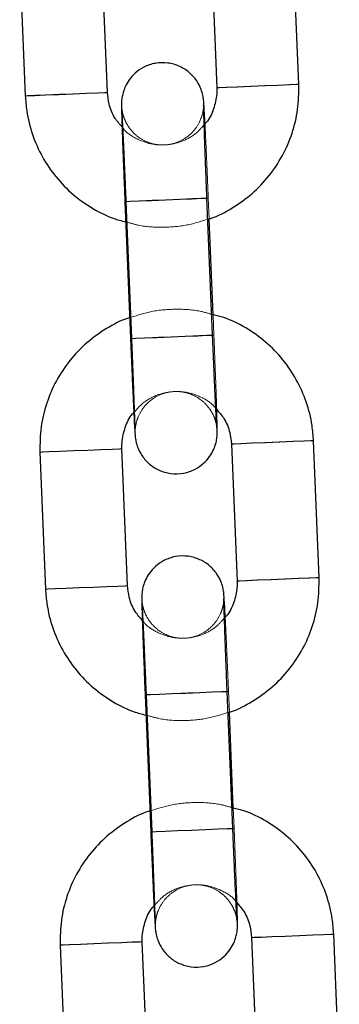
# Model space of a CAD drawing. Units: millimetres. Extents: x 0 to 12.8, y 0.1 to 16.4.
# Drawn here: x 3.9 to 3.9, y 12.5 to 12.6 of the extents above; entities that cross this region are included whole.
import ezdxf

# ---------------------------------------------------------------- set-up
doc = ezdxf.new("R2010")
doc.units = ezdxf.units.MM
doc.linetypes.add('HIDDEN', pattern=[1.905, 1.27, -0.635])

# ---------------------------------------------------------------- blocks, each defined once
blk = doc.blocks.new('K080_A-A')
at = {"color": 7, "linetype": 'Continuous', "lineweight": 25}
for p, q in [((5854.12, 12080.519), (5853.709, 12090.51)), ((5840.132, 12079.944), (5839.721, 12089.935)), ((5847.714, 12090.264), (5848.125, 12080.272)), ((5833.726, 12089.689), (5834.137, 12079.697)), ((5841.411, 12071.99), (5841.822, 12061.998)), ((5847.817, 12062.244), (5847.406, 12072.236)), ((5847.851, 12063.73), (5847.564, 12070.726)), ((5855.598, 12044.549), (5855.187, 12054.54)), ((5841.61, 12043.974), (5841.199, 12053.966)), ((5849.192, 12054.294), (5849.603, 12044.303)), ((5835.204, 12053.719), (5835.615, 12043.728)), ((5842.889, 12036.02), (5843.3, 12026.028)), ((5849.295, 12026.275), (5848.884, 12036.266)), ((5849.329, 12027.76), (5849.042, 12034.756)), ((5843.088, 12008.004), (5842.677, 12017.996)), ((5850.67, 12018.324), (5851.081, 12008.333)), ((5857.076, 12008.579), (5856.665, 12018.571)), ((5836.682, 12017.75), (5837.093, 12007.758))]:
    blk.add_line(p, q, dxfattribs=at)
at = {"color": 7, "linetype": 'HIDDEN', "lineweight": 18}
for p, q in [((5841.507, 12071.994), (5841.917, 12062.002)), ((5847.564, 12070.726), (5847.502, 12072.24)), ((5847.912, 12062.248), (5847.851, 12063.73)), ((5842.985, 12036.024), (5843.395, 12026.032)), ((5849.042, 12034.756), (5848.98, 12036.27)), ((5849.39, 12026.279), (5849.329, 12027.76))]:
    blk.add_line(p, q, dxfattribs=at)
at = {"color": 8, "linetype": 'Continuous', "lineweight": 25, "flags": 128}
for points in [[(5854.12, 12080.519), (5854.119, 12080.519), (5853.932, 12080.511), (5853.405, 12080.489), (5852.603, 12080.456), (5851.622, 12080.416), (5850.581, 12080.373), (5849.606, 12080.333), (5848.813, 12080.3), (5848.298, 12080.279), (5848.125, 12080.272), (5848.125, 12080.272)], [(5834.137, 12079.697), (5834.311, 12079.705), (5834.825, 12079.726), (5835.618, 12079.758), (5836.594, 12079.798), (5837.635, 12079.841), (5838.615, 12079.881), (5839.417, 12079.914), (5839.944, 12079.936), (5840.132, 12079.944)], [(5841.411, 12071.99), (5841.453, 12071.991), (5841.803, 12072.006), (5842.467, 12072.033), (5843.365, 12072.07), (5844.389, 12072.112), (5845.415, 12072.154), (5846.32, 12072.191), (5846.995, 12072.219), (5847.357, 12072.234), (5847.406, 12072.236)], [(5841.822, 12061.998), (5841.864, 12062), (5842.213, 12062.014), (5842.877, 12062.041), (5843.775, 12062.078), (5844.799, 12062.12), (5845.825, 12062.163), (5846.73, 12062.2), (5847.405, 12062.227), (5847.768, 12062.242), (5847.817, 12062.244)], [(5855.187, 12054.54), (5855.187, 12054.54), (5854.999, 12054.533), (5854.473, 12054.511), (5853.671, 12054.478), (5852.69, 12054.438), (5851.649, 12054.395), (5850.673, 12054.355), (5849.88, 12054.322), (5849.366, 12054.301), (5849.192, 12054.294), (5849.192, 12054.294)], [(5835.204, 12053.719), (5835.378, 12053.726), (5835.892, 12053.748), (5836.685, 12053.78), (5837.661, 12053.82), (5838.702, 12053.863), (5839.683, 12053.903), (5840.485, 12053.936), (5841.011, 12053.958), (5841.199, 12053.966)], [(5855.598, 12044.549), (5855.598, 12044.549), (5855.41, 12044.541), (5854.883, 12044.52), (5854.081, 12044.487), (5853.1, 12044.446), (5852.06, 12044.403), (5851.084, 12044.363), (5850.291, 12044.331), (5849.777, 12044.31), (5849.603, 12044.303), (5849.603, 12044.303)], [(5835.615, 12043.728), (5835.789, 12043.735), (5836.303, 12043.756), (5837.096, 12043.789), (5838.072, 12043.829), (5839.113, 12043.872), (5840.093, 12043.912), (5840.895, 12043.945), (5841.422, 12043.966), (5841.61, 12043.974)], [(5842.889, 12036.02), (5842.932, 12036.022), (5843.281, 12036.036), (5843.945, 12036.063), (5844.843, 12036.1), (5845.866, 12036.142), (5846.893, 12036.184), (5847.798, 12036.222), (5848.473, 12036.249), (5848.835, 12036.264), (5848.884, 12036.266)], [(5843.3, 12026.028), (5843.342, 12026.03), (5843.691, 12026.044), (5844.355, 12026.072), (5845.253, 12026.109), (5846.277, 12026.151), (5847.304, 12026.193), (5848.209, 12026.23), (5848.883, 12026.258), (5849.246, 12026.273), (5849.295, 12026.275)], [(5842.677, 12017.996), (5842.489, 12017.988), (5841.963, 12017.967), (5841.161, 12017.934), (5840.18, 12017.893), (5839.139, 12017.851), (5838.163, 12017.811), (5837.37, 12017.778), (5836.856, 12017.757), (5836.682, 12017.75)], [(5850.67, 12018.324), (5850.844, 12018.332), (5851.358, 12018.353), (5852.151, 12018.385), (5853.127, 12018.425), (5854.168, 12018.468), (5855.149, 12018.508), (5855.951, 12018.541), (5856.477, 12018.563), (5856.665, 12018.571), (5856.665, 12018.571)]]:
    blk.add_lwpolyline(points, dxfattribs=at)
at = {"color": 7, "linetype": 'HIDDEN', "lineweight": 18, "flags": 128}
for points in [[(5848.125, 12080.272), (5848.312, 12080.28), (5848.839, 12080.302), (5849.641, 12080.334), (5850.622, 12080.375), (5851.663, 12080.418), (5852.639, 12080.458), (5853.431, 12080.49), (5853.946, 12080.511), (5854.12, 12080.519)], [(5840.132, 12079.944), (5839.958, 12079.937), (5839.443, 12079.915), (5838.651, 12079.883), (5837.675, 12079.843), (5836.634, 12079.8), (5835.653, 12079.76), (5834.851, 12079.727), (5834.325, 12079.705), (5834.137, 12079.697), (5834.137, 12079.697)], [(5844.429, 12072.114), (5843.403, 12072.071), (5842.498, 12072.034), (5841.823, 12072.007), (5841.461, 12071.992), (5841.411, 12071.99)], [(5844.484, 12072.116), (5843.46, 12072.074), (5842.562, 12072.037), (5841.898, 12072.01), (5841.549, 12071.995), (5841.556, 12071.995), (5841.919, 12072.01), (5842.593, 12072.038), (5843.498, 12072.075), (5844.525, 12072.118), (5845.549, 12072.16), (5846.447, 12072.196), (5847.11, 12072.224), (5847.46, 12072.238), (5847.453, 12072.238), (5847.09, 12072.223), (5846.415, 12072.195), (5845.51, 12072.158), (5844.484, 12072.116)], [(5847.406, 12072.236), (5847.364, 12072.234), (5847.015, 12072.22), (5846.351, 12072.193), (5845.453, 12072.156), (5844.429, 12072.114)], [(5844.84, 12062.122), (5843.814, 12062.08), (5842.908, 12062.043), (5842.234, 12062.015), (5841.871, 12062), (5841.822, 12061.998)], [(5844.894, 12062.124), (5843.871, 12062.082), (5842.973, 12062.045), (5842.309, 12062.018), (5841.96, 12062.004), (5841.967, 12062.004), (5842.329, 12062.019), (5843.004, 12062.047), (5843.909, 12062.084), (5844.935, 12062.126), (5845.959, 12062.168), (5846.857, 12062.205), (5847.521, 12062.232), (5847.87, 12062.247), (5847.863, 12062.246), (5847.5, 12062.231), (5846.826, 12062.204), (5845.921, 12062.166), (5844.894, 12062.124)], [(5847.817, 12062.244), (5847.775, 12062.243), (5847.425, 12062.228), (5846.762, 12062.201), (5845.864, 12062.164), (5844.84, 12062.122)], [(5849.192, 12054.294), (5849.38, 12054.302), (5849.907, 12054.323), (5850.709, 12054.356), (5851.689, 12054.397), (5852.73, 12054.439), (5853.706, 12054.48), (5854.499, 12054.512), (5855.013, 12054.533), (5855.187, 12054.54)], [(5841.199, 12053.966), (5841.025, 12053.959), (5840.511, 12053.937), (5839.718, 12053.905), (5838.742, 12053.865), (5837.701, 12053.822), (5836.721, 12053.782), (5835.919, 12053.749), (5835.392, 12053.727), (5835.204, 12053.719), (5835.204, 12053.719)], [(5849.603, 12044.303), (5849.79, 12044.31), (5850.317, 12044.332), (5851.119, 12044.365), (5852.1, 12044.405), (5853.141, 12044.448), (5854.117, 12044.488), (5854.909, 12044.521), (5855.424, 12044.542), (5855.598, 12044.549)], [(5841.61, 12043.974), (5841.436, 12043.967), (5840.922, 12043.946), (5840.129, 12043.913), (5839.153, 12043.873), (5838.112, 12043.83), (5837.131, 12043.79), (5836.329, 12043.757), (5835.803, 12043.736), (5835.615, 12043.728), (5835.615, 12043.728)], [(5845.907, 12036.144), (5844.881, 12036.102), (5843.976, 12036.065), (5843.301, 12036.037), (5842.939, 12036.022), (5842.889, 12036.02)], [(5845.962, 12036.146), (5844.938, 12036.104), (5844.04, 12036.067), (5843.376, 12036.04), (5843.027, 12036.026), (5843.034, 12036.026), (5843.397, 12036.041), (5844.071, 12036.068), (5844.976, 12036.106), (5846.003, 12036.148), (5847.027, 12036.19), (5847.925, 12036.227), (5848.588, 12036.254), (5848.938, 12036.268), (5848.931, 12036.268), (5848.568, 12036.253), (5847.893, 12036.226), (5846.988, 12036.188), (5845.962, 12036.146)], [(5848.884, 12036.266), (5848.842, 12036.265), (5848.493, 12036.25), (5847.829, 12036.223), (5846.931, 12036.186), (5845.907, 12036.144)], [(5846.318, 12026.152), (5845.292, 12026.11), (5844.386, 12026.073), (5843.712, 12026.045), (5843.349, 12026.03), (5843.3, 12026.028)], [(5846.373, 12026.155), (5845.349, 12026.113), (5844.451, 12026.076), (5843.787, 12026.048), (5843.437, 12026.034), (5843.445, 12026.034), (5843.807, 12026.049), (5844.482, 12026.077), (5845.387, 12026.114), (5846.413, 12026.156), (5847.437, 12026.198), (5848.335, 12026.235), (5848.999, 12026.263), (5849.348, 12026.277), (5849.341, 12026.277), (5848.979, 12026.262), (5848.304, 12026.234), (5847.399, 12026.197), (5846.373, 12026.155)], [(5849.295, 12026.275), (5849.253, 12026.273), (5848.904, 12026.259), (5848.24, 12026.231), (5847.342, 12026.194), (5846.318, 12026.152)], [(5836.682, 12017.75), (5836.682, 12017.75), (5836.87, 12017.757), (5837.397, 12017.779), (5838.199, 12017.812), (5839.179, 12017.852), (5840.22, 12017.895), (5841.196, 12017.935), (5841.989, 12017.968), (5842.503, 12017.989), (5842.677, 12017.996), (5842.677, 12017.996)], [(5856.665, 12018.571), (5856.491, 12018.564), (5855.977, 12018.543), (5855.184, 12018.51), (5854.208, 12018.47), (5853.167, 12018.427), (5852.187, 12018.387), (5851.385, 12018.354), (5850.858, 12018.332), (5850.67, 12018.324)]]:
    blk.add_lwpolyline(points, dxfattribs=at)
at = {"color": 7, "linetype": 'Continuous', "lineweight": 25}
for points, knots in [([(5847.262, 12077.648), (5847.256, 12077.772), (5847.233, 12078.235), (5847.203, 12078.787), (5847.179, 12079.164), (5847.163, 12079.357), (5847.143, 12079.525), (5847.098, 12079.787), (5846.969, 12080.243), (5846.664, 12080.833), (5846.135, 12081.425), (5845.413, 12081.884), (5844.553, 12082.131), (5843.633, 12082.108), (5842.808, 12081.826), (5842.17, 12081.383), (5841.725, 12080.886), (5841.438, 12080.388), (5841.275, 12079.939), (5841.201, 12079.58), (5841.176, 12079.35), (5841.169, 12079.221), (5841.165, 12079.108), (5841.165, 12078.956), (5841.169, 12078.685), (5841.184, 12078.111), (5841.212, 12077.209), (5841.253, 12076.061), (5841.302, 12074.741), (5841.356, 12073.36), (5841.394, 12072.426), (5841.411, 12071.99)], [0, 0, 0, 0, 0.022741, 0.085304, 0.149025, 0.173624, 0.185369, 0.195395, 0.214507, 0.244195, 0.278126, 0.31239, 0.349666, 0.388198, 0.425385, 0.456815, 0.484211, 0.507986, 0.528069, 0.543965, 0.554172, 0.561468, 0.570896, 0.589689, 0.634067, 0.694625, 0.758688, 0.82127, 0.883491, 0.945592, 1, 1, 1, 1]), ([(5847.564, 12070.726), (5847.596, 12070.734), (5848.199, 12070.9), (5849.28, 12071.501), (5850.734, 12072.523), (5851.969, 12073.819), (5852.961, 12075.305), (5853.666, 12076.945), (5854.098, 12078.701), (5854.112, 12079.907), (5854.12, 12080.519)], [0, 0, 0, 0, 0.007834, 0.148973, 0.290121, 0.431263, 0.572409, 0.713551, 0.854698, 1, 1, 1, 1]), ([(5834.137, 12079.697), (5834.164, 12079.328), (5834.236, 12078.368), (5834.621, 12076.85), (5835.344, 12075.218), (5836.349, 12073.741), (5837.598, 12072.461), (5839.058, 12071.439), (5840.401, 12070.763), (5841.274, 12070.553), (5841.569, 12070.482)], [0, 0, 0, 0, 0.087559, 0.227576, 0.367709, 0.507845, 0.64798, 0.788114, 0.92824, 1, 1, 1, 1]), ([(5841.206, 12077.421), (5841.022, 12077.629), (5840.588, 12078.119), (5840.232, 12079.01), (5840.162, 12079.663), (5840.132, 12079.944)], [0, 0, 0, 0, 0.296466, 0.697933, 1, 1, 1, 1]), ([(5848.125, 12080.272), (5848.126, 12080.124), (5848.131, 12079.601), (5847.916, 12078.726), (5847.589, 12077.974), (5847.292, 12077.679), (5847.262, 12077.648)], [0, 0, 0, 0, 0.157561, 0.555138, 0.953803, 1, 1, 1, 1]), ([(5847.406, 12072.236), (5847.396, 12072.494), (5847.365, 12073.246), (5847.317, 12074.471), (5847.265, 12075.825), (5847.222, 12077.015), (5847.19, 12077.987), (5847.171, 12078.634), (5847.165, 12078.968), (5847.165, 12079.001), (5847.165, 12079.011)], [0, 0, 0, 0, 0.078095, 0.227272, 0.376586, 0.525734, 0.674504, 0.822296, 0.941526, 1, 1, 1, 1]), ([(5841.854, 12063.539), (5841.791, 12063.522), (5841.155, 12063.35), (5840.043, 12062.739), (5838.59, 12061.714), (5837.355, 12060.419), (5836.363, 12058.933), (5835.657, 12057.293), (5835.226, 12055.536), (5835.211, 12054.331), (5835.204, 12053.719)], [0, 0, 0, 0, 0.015496, 0.155556, 0.295603, 0.435658, 0.575715, 0.715771, 0.855825, 1, 1, 1, 1]), ([(5855.187, 12054.54), (5855.16, 12054.91), (5855.088, 12055.87), (5854.703, 12057.388), (5853.98, 12059.02), (5852.974, 12060.496), (5851.726, 12061.777), (5850.266, 12062.798), (5848.954, 12063.463), (5848.114, 12063.666), (5847.851, 12063.73)], [0, 0, 0, 0, 0.08825, 0.229388, 0.370635, 0.511879, 0.653128, 0.794377, 0.935625, 1, 1, 1, 1]), ([(5841.822, 12061.998), (5841.833, 12061.738), (5841.864, 12060.982), (5841.917, 12059.749), (5841.977, 12058.384), (5842.033, 12057.178), (5842.081, 12056.186), (5842.121, 12055.441), (5842.144, 12055.075), (5842.161, 12054.881), (5842.18, 12054.712), (5842.226, 12054.451), (5842.355, 12053.995), (5842.66, 12053.405), (5843.189, 12052.812), (5843.911, 12052.353), (5844.771, 12052.106), (5845.691, 12052.13), (5846.515, 12052.412), (5847.154, 12052.855), (5847.598, 12053.352), (5847.885, 12053.849), (5848.049, 12054.299), (5848.123, 12054.657), (5848.147, 12054.888), (5848.155, 12055.017), (5848.158, 12055.13), (5848.159, 12055.282), (5848.155, 12055.557), (5848.143, 12056.047), (5848.125, 12056.585), (5848.118, 12056.816)], [0, 0, 0, 0, 0.032476, 0.094523, 0.156672, 0.218877, 0.281208, 0.343855, 0.407663, 0.432294, 0.444055, 0.454095, 0.473233, 0.502961, 0.536934, 0.571246, 0.608573, 0.647162, 0.684395, 0.715867, 0.7433, 0.767108, 0.787217, 0.803135, 0.813356, 0.820662, 0.830103, 0.84892, 0.893359, 0.953999, 1, 1, 1, 1]), ([(5848.132, 12055.474), (5848.132, 12055.473), (5848.133, 12055.469), (5848.121, 12055.628), (5848.099, 12056.009), (5848.062, 12056.712), (5848.014, 12057.705), (5847.959, 12058.925), (5847.898, 12060.302), (5847.85, 12061.437), (5847.823, 12062.087), (5847.817, 12062.244)], [0, 0, 0, 0, 0.022792, 0.103802, 0.219992, 0.359342, 0.505801, 0.654207, 0.803235, 0.952502, 1, 1, 1, 1]), ([(5848.118, 12056.816), (5848.302, 12056.608), (5848.736, 12056.119), (5849.091, 12055.228), (5849.162, 12054.575), (5849.192, 12054.294)], [0, 0, 0, 0, 0.296488, 0.697927, 1, 1, 1, 1]), ([(5841.199, 12053.966), (5841.198, 12054.114), (5841.193, 12054.637), (5841.408, 12055.512), (5841.735, 12056.263), (5842.031, 12056.559), (5842.062, 12056.59)], [0, 0, 0, 0, 0.157543, 0.55512, 0.953831, 1, 1, 1, 1]), ([(5848.74, 12041.679), (5848.734, 12041.802), (5848.711, 12042.265), (5848.681, 12042.817), (5848.657, 12043.194), (5848.641, 12043.387), (5848.621, 12043.556), (5848.576, 12043.817), (5848.447, 12044.273), (5848.142, 12044.863), (5847.613, 12045.456), (5846.891, 12045.915), (5846.031, 12046.162), (5845.111, 12046.138), (5844.287, 12045.856), (5843.648, 12045.413), (5843.203, 12044.916), (5842.917, 12044.419), (5842.753, 12043.97), (5842.679, 12043.611), (5842.654, 12043.38), (5842.647, 12043.251), (5842.644, 12043.139), (5842.643, 12042.986), (5842.647, 12042.716), (5842.662, 12042.141), (5842.69, 12041.24), (5842.731, 12040.091), (5842.78, 12038.771), (5842.834, 12037.39), (5842.872, 12036.456), (5842.889, 12036.02)], [0, 0, 0, 0, 0.022742, 0.085304, 0.149026, 0.173624, 0.185369, 0.195394, 0.214508, 0.244194, 0.278126, 0.31239, 0.349667, 0.388203, 0.425386, 0.456816, 0.484211, 0.507986, 0.528069, 0.543966, 0.554172, 0.561468, 0.570896, 0.589688, 0.634066, 0.694625, 0.758688, 0.821268, 0.883491, 0.94559, 1, 1, 1, 1]), ([(5849.042, 12034.756), (5849.074, 12034.765), (5849.677, 12034.93), (5850.758, 12035.531), (5852.212, 12036.554), (5853.447, 12037.85), (5854.439, 12039.335), (5855.144, 12040.975), (5855.576, 12042.732), (5855.59, 12043.937), (5855.598, 12044.549)], [0, 0, 0, 0, 0.007824, 0.148974, 0.29012, 0.431266, 0.572409, 0.713556, 0.854701, 1, 1, 1, 1]), ([(5842.748, 12041.373), (5842.54, 12041.605), (5842.082, 12042.119), (5841.71, 12043.04), (5841.64, 12043.693), (5841.61, 12043.974)], [0, 0, 0, 0, 0.321099, 0.7085009, 1, 1, 1, 1]), ([(5849.603, 12044.303), (5849.604, 12044.154), (5849.608, 12043.631), (5849.396, 12042.755), (5849.051, 12041.982), (5848.733, 12041.669), (5848.682, 12041.619)], [0, 0, 0, 0, 0.153052, 0.539295, 0.926621, 1, 1, 1, 1]), ([(5835.615, 12043.728), (5835.642, 12043.358), (5835.714, 12042.398), (5836.099, 12040.88), (5836.822, 12039.248), (5837.827, 12037.772), (5839.076, 12036.492), (5840.536, 12035.469), (5841.879, 12034.793), (5842.752, 12034.583), (5843.047, 12034.512)], [0, 0, 0, 0, 0.087554, 0.227579, 0.367713, 0.50785, 0.647979, 0.788115, 0.92825, 1, 1, 1, 1]), ([(5848.884, 12036.266), (5848.874, 12036.524), (5848.843, 12037.276), (5848.795, 12038.501), (5848.743, 12039.856), (5848.7, 12041.045), (5848.668, 12042.017), (5848.65, 12042.665), (5848.643, 12042.999), (5848.643, 12043.031), (5848.643, 12043.042)], [0, 0, 0, 0, 0.078095, 0.22727, 0.376585, 0.525732, 0.674506, 0.822298, 0.941527, 1, 1, 1, 1]), ([(5843.332, 12027.569), (5843.269, 12027.552), (5842.634, 12027.38), (5841.521, 12026.77), (5840.068, 12025.744), (5838.833, 12024.449), (5837.841, 12022.963), (5837.135, 12021.324), (5836.704, 12019.567), (5836.689, 12018.361), (5836.682, 12017.75)], [0, 0, 0, 0, 0.015498, 0.155554, 0.295611, 0.435662, 0.575716, 0.715767, 0.85582, 1, 1, 1, 1]), ([(5856.665, 12018.571), (5856.638, 12018.94), (5856.566, 12019.901), (5856.181, 12021.418), (5855.458, 12023.05), (5854.452, 12024.527), (5853.204, 12025.807), (5851.744, 12026.829), (5850.432, 12027.493), (5849.592, 12027.697), (5849.329, 12027.76)], [0, 0, 0, 0, 0.088254, 0.229387, 0.370635, 0.511884, 0.653127, 0.794376, 0.935624, 1, 1, 1, 1]), ([(5843.3, 12026.028), (5843.311, 12025.769), (5843.342, 12025.013), (5843.395, 12023.78), (5843.455, 12022.414), (5843.511, 12021.209), (5843.559, 12020.216), (5843.599, 12019.471), (5843.623, 12019.105), (5843.639, 12018.911), (5843.659, 12018.743), (5843.703, 12018.482), (5843.833, 12018.026), (5844.138, 12017.436), (5844.667, 12016.843), (5845.389, 12016.384), (5846.249, 12016.137), (5847.169, 12016.16), (5847.993, 12016.443), (5848.632, 12016.885), (5849.076, 12017.383), (5849.363, 12017.88), (5849.527, 12018.329), (5849.601, 12018.688), (5849.625, 12018.919), (5849.633, 12019.047), (5849.636, 12019.16), (5849.637, 12019.312), (5849.633, 12019.587), (5849.621, 12020.078), (5849.603, 12020.615), (5849.596, 12020.847)], [0, 0, 0, 0, 0.032478, 0.094523, 0.156674, 0.218878, 0.281208, 0.343856, 0.407663, 0.432295, 0.444056, 0.454095, 0.473232, 0.50296, 0.536936, 0.571247, 0.608574, 0.647162, 0.684396, 0.715867, 0.7433, 0.767109, 0.787217, 0.803134, 0.813356, 0.820661, 0.830102, 0.84892, 0.893358, 0.953998, 1, 1, 1, 1]), ([(5849.61, 12019.504), (5849.61, 12019.503), (5849.611, 12019.499), (5849.599, 12019.659), (5849.577, 12020.039), (5849.54, 12020.743), (5849.493, 12021.735), (5849.437, 12022.955), (5849.376, 12024.332), (5849.328, 12025.467), (5849.302, 12026.118), (5849.295, 12026.275)], [0, 0, 0, 0, 0.022792, 0.103802, 0.219992, 0.359342, 0.505801, 0.654212, 0.803241, 0.952508, 1, 1, 1, 1]), ([(5849.532, 12020.926), (5849.74, 12020.693), (5850.198, 12020.18), (5850.57, 12019.259), (5850.64, 12018.605), (5850.67, 12018.324)], [0, 0, 0, 0, 0.321106, 0.708524, 1, 1, 1, 1]), ([(5842.677, 12017.996), (5842.676, 12018.144), (5842.671, 12018.667), (5842.884, 12019.544), (5843.229, 12020.316), (5843.547, 12020.629), (5843.598, 12020.679)], [0, 0, 0, 0, 0.153068, 0.539309, 0.926623, 1, 1, 1, 1])]:
    blk.add_open_spline(points, degree=3, knots=knots, dxfattribs=at)
at = {"color": 7, "linetype": 'HIDDEN', "lineweight": 18}
for points, knots in [([(5847.165, 12079.011), (5847.165, 12079.014), (5847.165, 12079.027), (5847.165, 12078.993), (5847.161, 12078.895), (5847.144, 12078.703), (5847.085, 12078.364), (5846.912, 12077.838), (5846.524, 12077.177), (5845.853, 12076.567), (5844.998, 12076.178), (5844.08, 12076.062), (5843.203, 12076.225), (5842.486, 12076.589), (5841.967, 12077.039), (5841.61, 12077.512), (5841.388, 12077.956), (5841.271, 12078.314), (5841.221, 12078.552), (5841.203, 12078.671), (5841.194, 12078.738), (5841.19, 12078.78), (5841.191, 12078.767), (5841.202, 12078.617), (5841.225, 12078.226), (5841.261, 12077.527), (5841.309, 12076.533), (5841.365, 12075.313), (5841.425, 12073.936), (5841.474, 12072.801), (5841.5, 12072.151), (5841.507, 12071.994)], [0, 0, 0, 0, 0.003513, 0.020314, 0.03009, 0.039294, 0.058247, 0.082149, 0.122834, 0.171907, 0.215745, 0.261949, 0.308507, 0.347491, 0.381359, 0.410819, 0.435844, 0.455855, 0.467793, 0.475759, 0.483505, 0.494602, 0.514723, 0.554952, 0.612652, 0.681852, 0.754583, 0.828283, 0.90229, 0.976413, 1, 1, 1, 1]), ([(5847.262, 12077.648), (5847.042, 12077.397), (5846.575, 12076.862), (5845.604, 12076.337), (5844.502, 12076.072), (5843.359, 12076.125), (5842.297, 12076.508), (5841.552, 12076.966), (5841.266, 12077.343), (5841.206, 12077.421)], [0, 0, 0, 0, 0.143859, 0.306575, 0.469303, 0.632013, 0.794734, 0.957451, 1, 1, 1, 1]), ([(5847.502, 12072.24), (5847.491, 12072.499), (5847.46, 12073.255), (5847.407, 12074.49), (5847.347, 12075.848), (5847.297, 12076.932), (5847.272, 12077.448), (5847.262, 12077.648)], [0, 0, 0, 0, 0.125673, 0.3657483, 0.6062394, 0.846934, 1, 1, 1, 1]), ([(5841.569, 12070.482), (5841.847, 12070.4), (5842.694, 12070.149), (5844.179, 12070.07), (5845.928, 12070.202), (5847.029, 12070.554), (5847.564, 12070.726)], [0, 0, 0, 0, 0.142147, 0.4335, 0.724835, 1, 1, 1, 1]), ([(5847.851, 12063.73), (5847.542, 12063.822), (5846.663, 12064.084), (5845.145, 12064.169), (5843.428, 12064.04), (5842.358, 12063.699), (5841.854, 12063.539)], [0, 0, 0, 0, 0.158504, 0.449743, 0.740984, 1, 1, 1, 1]), ([(5841.917, 12062.002), (5841.928, 12061.744), (5841.959, 12060.992), (5842.007, 12059.767), (5842.059, 12058.413), (5842.101, 12057.222), (5842.134, 12056.253), (5842.152, 12055.596), (5842.159, 12055.28), (5842.158, 12055.202), (5842.158, 12055.243), (5842.163, 12055.343), (5842.18, 12055.535), (5842.238, 12055.874), (5842.411, 12056.399), (5842.8, 12057.061), (5843.471, 12057.671), (5844.326, 12058.06), (5845.243, 12058.176), (5846.12, 12058.013), (5846.837, 12057.648), (5847.357, 12057.199), (5847.713, 12056.726), (5847.936, 12056.282), (5848.052, 12055.924), (5848.103, 12055.686), (5848.121, 12055.567), (5848.13, 12055.5), (5848.133, 12055.466), (5848.133, 12055.471), (5848.132, 12055.474)], [0, 0, 0, 0, 0.0387795, 0.1128555, 0.1870006, 0.2610625, 0.334939, 0.4083279, 0.4675336, 0.5000831, 0.5168853, 0.5266616, 0.5358646, 0.5548206, 0.5787204, 0.6194113, 0.6684891, 0.7123279, 0.7585342, 0.8050889, 0.8440801, 0.8779488, 0.9074068, 0.9324325, 0.9524497, 0.9643881, 0.9723529, 0.9800996, 0.9911971, 1, 1, 1, 1]), ([(5848.118, 12056.816), (5848.115, 12056.901), (5848.103, 12057.277), (5848.071, 12058.189), (5848.022, 12059.494), (5847.968, 12060.879), (5847.93, 12061.812), (5847.912, 12062.248)], [0, 0, 0, 0, 0.06986, 0.311075, 0.550916, 0.790275, 1, 1, 1, 1]), ([(5842.062, 12056.59), (5842.281, 12056.841), (5842.749, 12057.375), (5843.72, 12057.9), (5844.822, 12058.166), (5845.965, 12058.113), (5847.027, 12057.73), (5847.771, 12057.272), (5848.058, 12056.895), (5848.118, 12056.816)], [0, 0, 0, 0, 0.1438696, 0.3065843, 0.4692939, 0.6320202, 0.7947233, 0.9574576, 1, 1, 1, 1]), ([(5848.643, 12043.042), (5848.643, 12043.044), (5848.643, 12043.057), (5848.643, 12043.023), (5848.639, 12042.926), (5848.622, 12042.733), (5848.564, 12042.394), (5848.39, 12041.869), (5848.002, 12041.207), (5847.331, 12040.598), (5846.476, 12040.208), (5845.559, 12040.092), (5844.681, 12040.255), (5843.964, 12040.62), (5843.445, 12041.069), (5843.088, 12041.542), (5842.866, 12041.986), (5842.75, 12042.344), (5842.699, 12042.582), (5842.681, 12042.701), (5842.672, 12042.769), (5842.668, 12042.81), (5842.669, 12042.797), (5842.68, 12042.648), (5842.703, 12042.256), (5842.739, 12041.557), (5842.787, 12040.563), (5842.843, 12039.344), (5842.903, 12037.967), (5842.952, 12036.831), (5842.978, 12036.181), (5842.985, 12036.024)], [0, 0, 0, 0, 0.003513, 0.020315, 0.030091, 0.039293, 0.058246, 0.082147, 0.122836, 0.171912, 0.215748, 0.261946, 0.308504, 0.347488, 0.381355, 0.410815, 0.43584, 0.455854, 0.467792, 0.475756, 0.483503, 0.4946, 0.514721, 0.55495, 0.61265, 0.681851, 0.754582, 0.82828, 0.902287, 0.976413, 1, 1, 1, 1]), ([(5848.682, 12041.619), (5848.48, 12041.39), (5848.03, 12040.877), (5847.081, 12040.368), (5845.98, 12040.102), (5844.836, 12040.155), (5843.777, 12040.54), (5843.056, 12040.974), (5842.787, 12041.322), (5842.748, 12041.373)], [0, 0, 0, 0, 0.135514, 0.302689, 0.469859, 0.637029, 0.804209, 0.97139, 1, 1, 1, 1]), ([(5848.98, 12036.27), (5848.969, 12036.53), (5848.938, 12037.286), (5848.885, 12038.521), (5848.825, 12039.878), (5848.775, 12040.962), (5848.75, 12041.478), (5848.74, 12041.679)], [0, 0, 0, 0, 0.125665, 0.365751, 0.606236, 0.846933, 1, 1, 1, 1]), ([(5843.047, 12034.512), (5843.325, 12034.43), (5844.172, 12034.18), (5845.657, 12034.1), (5847.406, 12034.233), (5848.507, 12034.585), (5849.042, 12034.756)], [0, 0, 0, 0, 0.142165, 0.433492, 0.724822, 1, 1, 1, 1]), ([(5849.329, 12027.76), (5849.02, 12027.853), (5848.141, 12028.114), (5846.623, 12028.199), (5844.906, 12028.07), (5843.836, 12027.729), (5843.332, 12027.569)], [0, 0, 0, 0, 0.158507, 0.449745, 0.740986, 1, 1, 1, 1]), ([(5843.395, 12026.032), (5843.406, 12025.774), (5843.437, 12025.023), (5843.485, 12023.797), (5843.536, 12022.443), (5843.579, 12021.253), (5843.612, 12020.284), (5843.63, 12019.626), (5843.637, 12019.311), (5843.637, 12019.232), (5843.637, 12019.273), (5843.641, 12019.373), (5843.658, 12019.565), (5843.716, 12019.905), (5843.889, 12020.43), (5844.278, 12021.092), (5844.949, 12021.701), (5845.804, 12022.09), (5846.721, 12022.207), (5847.598, 12022.043), (5848.315, 12021.679), (5848.835, 12021.229), (5849.191, 12020.756), (5849.414, 12020.312), (5849.53, 12019.954), (5849.581, 12019.716), (5849.599, 12019.597), (5849.608, 12019.531), (5849.611, 12019.497), (5849.611, 12019.502), (5849.61, 12019.504)], [0, 0, 0, 0, 0.03878, 0.112856, 0.186999, 0.261063, 0.334938, 0.408327, 0.467533, 0.500083, 0.516884, 0.526661, 0.535866, 0.55482, 0.578723, 0.619414, 0.66849, 0.71233, 0.75853, 0.805091, 0.844077, 0.877948, 0.907409, 0.932435, 0.952448, 0.964386, 0.972353, 0.980099, 0.991197, 1, 1, 1, 1]), ([(5849.596, 12020.847), (5849.593, 12020.931), (5849.581, 12021.307), (5849.549, 12022.22), (5849.5, 12023.524), (5849.446, 12024.909), (5849.408, 12025.843), (5849.39, 12026.279)], [0, 0, 0, 0, 0.069855, 0.311079, 0.550913, 0.790284, 1, 1, 1, 1]), ([(5843.598, 12020.679), (5843.799, 12020.909), (5844.25, 12021.421), (5845.198, 12021.93), (5846.3, 12022.197), (5847.444, 12022.143), (5848.503, 12021.759), (5849.224, 12021.325), (5849.493, 12020.977), (5849.532, 12020.926)], [0, 0, 0, 0, 0.13551, 0.302672, 0.469861, 0.637033, 0.804216, 0.971394, 1, 1, 1, 1])]:
    blk.add_open_spline(points, degree=3, knots=knots, dxfattribs=at)

msp = doc.modelspace()

# ---------------------------------------------------------------- block references
at = {"xscale": 0.001, "yscale": 0.001, "zscale": 0.001}
msp.add_blockref('K080_A-A', (-1.911747, 0.468994), dxfattribs=at)

doc.saveas('drawing.dxf')
